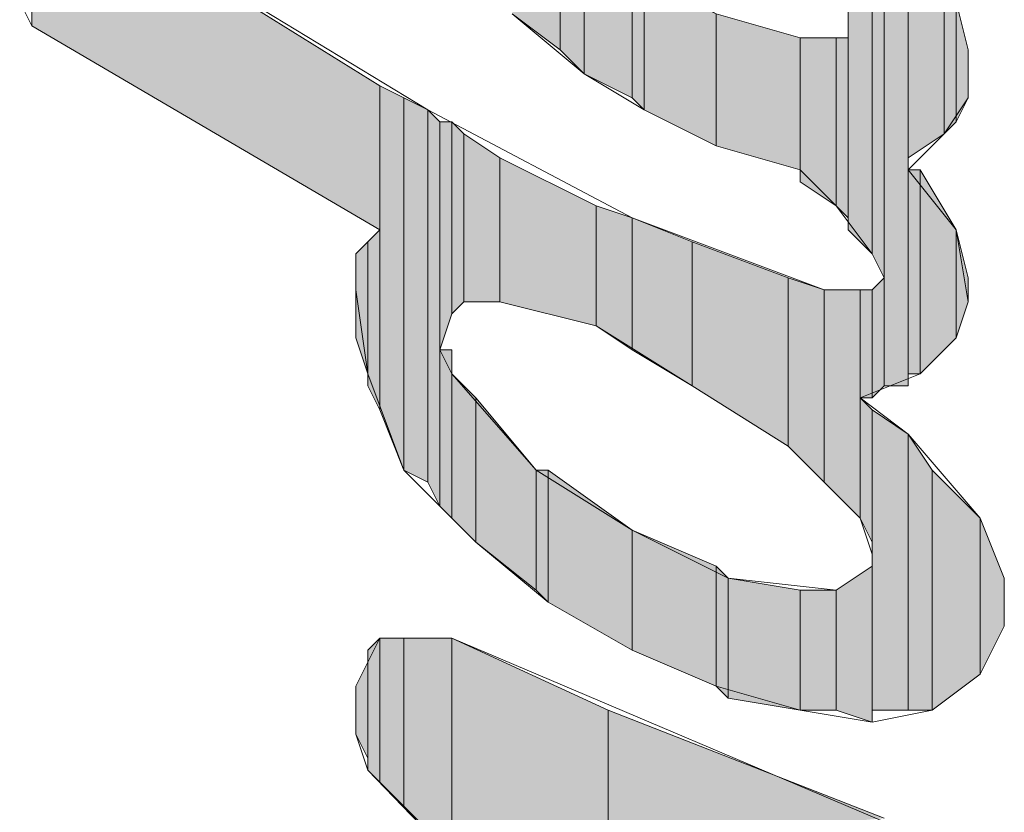
# Model space of a CAD drawing. Units: inches. Extents: x 0.3 to 20.7, y 0.4 to 29.3.
# Drawn here: x 19.7 to 20.1, y 24.1 to 24.3 of the extents above; entities that cross this region are included whole.
import ezdxf

# ---------------------------------------------------------------- set-up
doc = ezdxf.new("R2010")
doc.units = ezdxf.units.IN
doc.header["$MEASUREMENT"] = 0
doc.layers.add('Layer 1', color=7, linetype='Continuous')

msp = doc.modelspace()

# ---------------------------------------------------------------- hatches: boundary and pattern name
at = {"layer": 'Layer 1', "true_color": 0xffffff}
for points in [[(19.71463, 24.34166), (19.71463, 24.3967), (19.8374, 24.3205)], [(20.0025, 24.2697), (20.0025, 24.39246), (20.01096, 24.38823)], [(19.88397, 24.3459), (19.9009, 24.3332), (19.9009, 24.38823)], [(19.9009, 24.3332), (19.9009, 24.38823), (19.90937, 24.37977)], [(20.0025, 24.2697), (20.01096, 24.26123), (20.01096, 24.38823)], [(20.01096, 24.26123), (20.01096, 24.38823), (20.0152, 24.384)], [(20.01096, 24.26123), (20.0152, 24.25277), (20.0152, 24.384)], [(20.0152, 24.21467), (20.0152, 24.384), (20.02367, 24.37553)], [(19.9009, 24.3332), (19.90937, 24.32473), (19.90937, 24.37977)], [(19.90937, 24.32473), (19.90937, 24.37977), (19.9263, 24.36283)], [(20.0152, 24.21467), (20.02367, 24.21467), (20.02367, 24.37553)], [(20.02367, 24.2951), (20.02367, 24.3713), (20.03637, 24.35436)], [(19.90937, 24.32473), (19.9263, 24.31627), (19.9263, 24.36283)], [(19.9263, 24.31627), (19.9263, 24.36283), (19.93053, 24.3586)], [(19.9263, 24.31627), (19.93053, 24.31203), (19.93053, 24.3586)], [(19.93053, 24.31203), (19.93053, 24.3586), (19.95593, 24.3459)], [(20.02367, 24.2951), (20.03637, 24.30357), (20.03637, 24.35436)], [(20.03637, 24.30357), (20.03637, 24.35436), (20.0406, 24.35013)], [(20.03637, 24.30357), (20.0406, 24.3078), (20.0406, 24.35013)], [(20.0406, 24.3078), (20.0406, 24.35013), (20.04483, 24.3332)], [(19.93053, 24.31203), (19.95593, 24.29933), (19.95593, 24.3459)], [(19.95593, 24.29933), (19.95593, 24.3459), (19.98557, 24.33743)], [(19.71463, 24.34166), (19.8374, 24.2697), (19.8374, 24.3205)], [(19.95593, 24.29933), (19.98557, 24.29086), (19.98557, 24.33743)], [(19.98557, 24.28663), (19.99826, 24.27816), (19.99826, 24.33743)], [(19.98557, 24.28663), (19.98557, 24.33743), (19.99826, 24.33743)], [(19.99826, 24.27816), (20.0025, 24.27393), (20.0025, 24.33743)], [(19.99826, 24.27816), (19.99826, 24.33743), (20.0025, 24.33743)], [(20.0406, 24.3078), (20.04483, 24.31627), (20.04483, 24.3332)], [(19.8374, 24.2062), (19.8374, 24.3205), (19.84586, 24.31627)], [(19.8374, 24.2062), (19.84586, 24.18503), (19.84586, 24.31627)], [(19.84586, 24.18503), (19.84586, 24.31627), (19.85433, 24.31203)], [(19.84586, 24.18503), (19.85433, 24.1808), (19.85433, 24.31203)], [(19.85433, 24.1808), (19.85433, 24.31203), (19.85857, 24.3078)], [(19.85433, 24.1808), (19.85857, 24.17233), (19.85857, 24.3078)], [(19.85857, 24.22736), (19.8628, 24.24006), (19.8628, 24.3078)], [(19.85857, 24.22736), (19.85857, 24.3078), (19.8628, 24.3078)], [(19.8628, 24.24006), (19.8628, 24.3078), (19.86703, 24.30357)], [(19.8628, 24.24006), (19.86703, 24.2443), (19.86703, 24.30357)], [(19.86703, 24.2443), (19.86703, 24.30357), (19.87973, 24.2951)], [(19.86703, 24.2443), (19.87973, 24.2443), (19.87973, 24.2951)], [(19.87973, 24.2443), (19.87973, 24.2951), (19.9136, 24.27816)], [(20.02367, 24.2189), (20.0279, 24.2189), (20.0279, 24.29086)], [(20.02367, 24.2189), (20.02367, 24.29086), (20.0279, 24.29086)], [(20.0279, 24.2189), (20.0279, 24.29086), (20.0406, 24.2697)], [(19.87973, 24.2443), (19.9136, 24.23583), (19.9136, 24.27816)], [(19.9136, 24.23583), (19.9136, 24.27816), (19.9263, 24.27393)], [(19.9136, 24.23583), (19.9263, 24.22736), (19.9263, 24.27393)], [(19.9263, 24.22736), (19.9263, 24.27393), (19.94746, 24.26547)], [(19.83316, 24.21467), (19.8374, 24.2062), (19.8374, 24.2697)], [(19.83316, 24.21467), (19.83316, 24.26547), (19.8374, 24.2697)], [(20.0279, 24.2189), (20.0406, 24.2316), (20.0406, 24.2697)], [(20.0406, 24.2316), (20.0406, 24.2697), (20.04483, 24.25277)], [(19.82893, 24.2316), (19.83316, 24.2189), (19.83316, 24.26547)], [(19.82893, 24.2316), (19.82893, 24.26123), (19.83316, 24.26547)], [(19.9263, 24.22736), (19.94746, 24.21467), (19.94746, 24.26547)], [(19.94746, 24.21467), (19.94746, 24.26547), (19.98133, 24.25277)], [(19.94746, 24.21467), (19.98133, 24.1935), (19.98133, 24.25277)], [(19.98133, 24.1935), (19.98133, 24.25277), (19.99403, 24.24853)], [(20.01096, 24.21043), (20.0152, 24.21467), (20.0152, 24.25277)], [(20.01096, 24.21043), (20.01096, 24.24853), (20.0152, 24.25277)], [(20.0406, 24.2316), (20.04483, 24.2443), (20.04483, 24.25277)], [(19.98133, 24.1935), (19.99403, 24.1808), (19.99403, 24.24853)], [(19.99403, 24.1808), (20.00673, 24.1681), (20.00673, 24.24853)], [(19.99403, 24.1808), (19.99403, 24.24853), (20.00673, 24.24853)], [(20.00673, 24.21043), (20.01096, 24.21043), (20.01096, 24.24853)], [(20.00673, 24.21043), (20.00673, 24.24853), (20.01096, 24.24853)], [(19.85857, 24.17233), (19.8628, 24.1681), (19.8628, 24.22736)], [(19.85857, 24.17233), (19.85857, 24.22736), (19.8628, 24.22736)], [(19.8628, 24.1681), (19.8628, 24.2189), (19.87127, 24.21043)], [(19.8628, 24.1681), (19.87127, 24.15963), (19.87127, 24.21043)], [(19.87127, 24.15963), (19.87127, 24.21043), (19.89243, 24.18503)], [(20.00673, 24.1681), (20.00673, 24.21043), (20.01096, 24.2062)], [(20.00673, 24.1681), (20.01096, 24.15963), (20.01096, 24.2062)], [(20.01096, 24.10037), (20.01096, 24.2062), (20.02367, 24.19773)], [(20.01096, 24.10037), (20.02367, 24.10037), (20.02367, 24.19773)], [(20.02367, 24.10037), (20.02367, 24.19773), (20.03213, 24.18503)], [(19.87127, 24.15963), (19.89243, 24.1427), (19.89243, 24.18503)], [(19.89243, 24.1427), (19.89666, 24.13846), (19.89666, 24.18503)], [(19.89243, 24.1427), (19.89243, 24.18503), (19.89666, 24.18503)], [(19.89666, 24.13846), (19.89666, 24.18503), (19.9263, 24.16387)], [(20.02367, 24.10037), (20.03213, 24.10037), (20.03213, 24.18503)], [(20.03213, 24.10037), (20.03213, 24.18503), (20.04906, 24.1681)], [(20.03213, 24.10037), (20.04906, 24.11307), (20.04906, 24.1681)], [(20.04906, 24.11307), (20.04906, 24.1681), (20.05753, 24.14693)], [(19.89666, 24.13846), (19.9263, 24.12153), (19.9263, 24.16387)], [(19.9263, 24.12153), (19.9263, 24.16387), (19.95593, 24.15117)], [(19.9263, 24.12153), (19.95593, 24.10883), (19.95593, 24.15117)], [(19.95593, 24.10883), (19.95593, 24.15117), (19.96016, 24.14693)], [(19.99826, 24.10037), (20.01096, 24.09613), (20.01096, 24.15117)], [(19.99826, 24.10037), (19.99826, 24.1427), (20.01096, 24.15117)], [(19.95593, 24.10883), (19.96016, 24.1046), (19.96016, 24.14693)], [(19.96016, 24.1046), (19.96016, 24.14693), (19.98557, 24.1427)], [(20.04906, 24.11307), (20.05753, 24.13), (20.05753, 24.14693)], [(19.96016, 24.1046), (19.98557, 24.10037), (19.98557, 24.1427)], [(19.98557, 24.10037), (19.99826, 24.10037), (19.99826, 24.1427)], [(19.98557, 24.10037), (19.98557, 24.1427), (19.99826, 24.1427)], [(19.83316, 24.0792), (19.8374, 24.07496), (19.8374, 24.12576)], [(19.83316, 24.0792), (19.83316, 24.12153), (19.8374, 24.12576)], [(19.8374, 24.07496), (19.84586, 24.0665), (19.84586, 24.12576)], [(19.8374, 24.07496), (19.8374, 24.12576), (19.84586, 24.12576)], [(19.84586, 24.0665), (19.8628, 24.04957), (19.8628, 24.12576)], [(19.84586, 24.0665), (19.84586, 24.12576), (19.8628, 24.12576)], [(19.8628, 24.04957), (19.8628, 24.12576), (19.91783, 24.10037)], [(19.82893, 24.0919), (19.83316, 24.08343), (19.83316, 24.1173)], [(19.82893, 24.0919), (19.82893, 24.10883), (19.83316, 24.1173)], [(19.8628, 24.04957), (19.91783, 23.9903), (19.91783, 24.10037)], [(19.91783, 24.0538), (19.91783, 24.10037), (20.0152, 24.06227)]]:
    msp.add_hatch(color=7, dxfattribs=at).paths.add_polyline_path(points)
h = msp.add_hatch(color=7, dxfattribs=at)
edge = h.paths.add_edge_path()
edge.add_spline(control_points=[(20.0152, 24.25277), (20.0152, 24.25277), (20.0152, 24.25277), (20.0152, 24.25277), (20.0152, 24.25277), (20.0152, 24.384), (20.0152, 24.384), (20.0152, 24.384), (20.0152, 24.25277), (20.0152, 24.25277)], knot_values=[0, 0, 0, 0, 1, 1, 1, 2, 2, 2, 3, 3, 3, 3], degree=3, periodic=1)
h = msp.add_hatch(color=7, dxfattribs=at)
edge = h.paths.add_edge_path()
edge.add_spline(control_points=[(20.0152, 24.25277), (20.0152, 24.25277), (20.0152, 24.25277), (20.0152, 24.25277), (20.0152, 24.25277), (20.0152, 24.384), (20.0152, 24.384), (20.0152, 24.384), (20.0152, 24.25277), (20.0152, 24.25277)], knot_values=[0, 0, 0, 0, 1, 1, 1, 2, 2, 2, 3, 3, 3, 3], degree=3, periodic=1)
h = msp.add_hatch(color=7, dxfattribs=at)
edge = h.paths.add_edge_path()
edge.add_spline(control_points=[(20.02367, 24.29086), (20.02367, 24.29086), (20.02367, 24.29086), (20.02367, 24.29086), (20.02367, 24.29086), (20.02367, 24.3713), (20.02367, 24.3713), (20.02367, 24.3713), (20.02367, 24.29086), (20.02367, 24.29086)], knot_values=[0, 0, 0, 0, 1, 1, 1, 2, 2, 2, 3, 3, 3, 3], degree=3, periodic=1)
h = msp.add_hatch(color=7, dxfattribs=at)
edge = h.paths.add_edge_path()
edge.add_spline(control_points=[(19.95593, 24.29933), (19.95593, 24.29933), (19.95593, 24.29933), (19.95593, 24.29933), (19.95593, 24.29933), (19.95593, 24.3459), (19.95593, 24.3459), (19.95593, 24.3459), (19.95593, 24.29933), (19.95593, 24.29933)], knot_values=[0, 0, 0, 0, 1, 1, 1, 2, 2, 2, 3, 3, 3, 3], degree=3, periodic=1)
h = msp.add_hatch(color=7, dxfattribs=at)
edge = h.paths.add_edge_path()
edge.add_spline(control_points=[(19.95593, 24.29933), (19.95593, 24.29933), (19.95593, 24.29933), (19.95593, 24.29933), (19.95593, 24.29933), (19.95593, 24.3459), (19.95593, 24.3459), (19.95593, 24.3459), (19.95593, 24.29933), (19.95593, 24.29933)], knot_values=[0, 0, 0, 0, 1, 1, 1, 2, 2, 2, 3, 3, 3, 3], degree=3, periodic=1)
h = msp.add_hatch(color=7, dxfattribs=at)
edge = h.paths.add_edge_path()
edge.add_spline(control_points=[(19.98557, 24.29086), (19.98557, 24.29086), (19.98557, 24.29086), (19.98557, 24.29086), (19.98557, 24.29086), (19.98557, 24.33743), (19.98557, 24.33743), (19.98557, 24.33743), (19.98557, 24.29086), (19.98557, 24.29086)], knot_values=[0, 0, 0, 0, 1, 1, 1, 2, 2, 2, 3, 3, 3, 3], degree=3, periodic=1)
h = msp.add_hatch(color=7, dxfattribs=at)
edge = h.paths.add_edge_path()
edge.add_spline(control_points=[(20.04483, 24.31627), (20.04483, 24.31627), (20.04483, 24.31627), (20.04483, 24.31627), (20.04483, 24.31627), (20.04483, 24.3332), (20.04483, 24.3332), (20.04483, 24.3332), (20.04483, 24.31627), (20.04483, 24.31627)], knot_values=[0, 0, 0, 0, 1, 1, 1, 2, 2, 2, 3, 3, 3, 3], degree=3, periodic=1)
h = msp.add_hatch(color=7, dxfattribs=at)
edge = h.paths.add_edge_path()
edge.add_spline(control_points=[(19.8374, 24.2697), (19.8374, 24.2697), (19.8374, 24.2697), (19.8374, 24.2697), (19.8374, 24.2697), (19.8374, 24.3205), (19.8374, 24.3205), (19.8374, 24.3205), (19.8374, 24.2697), (19.8374, 24.2697)], knot_values=[0, 0, 0, 0, 1, 1, 1, 2, 2, 2, 3, 3, 3, 3], degree=3, periodic=1)
h = msp.add_hatch(color=7, dxfattribs=at)
edge = h.paths.add_edge_path()
edge.add_spline(control_points=[(19.8374, 24.2697), (19.8374, 24.2697), (19.8374, 24.2697), (19.8374, 24.2697), (19.8374, 24.2697), (19.8374, 24.3205), (19.8374, 24.3205), (19.8374, 24.3205), (19.8374, 24.2697), (19.8374, 24.2697)], knot_values=[0, 0, 0, 0, 1, 1, 1, 2, 2, 2, 3, 3, 3, 3], degree=3, periodic=1)
h = msp.add_hatch(color=7, dxfattribs=at)
edge = h.paths.add_edge_path()
edge.add_spline(control_points=[(20.02367, 24.2189), (20.02367, 24.2189), (20.02367, 24.2189), (20.02367, 24.2189), (20.02367, 24.2189), (20.02367, 24.29086), (20.02367, 24.29086), (20.02367, 24.29086), (20.02367, 24.2189), (20.02367, 24.2189)], knot_values=[0, 0, 0, 0, 1, 1, 1, 2, 2, 2, 3, 3, 3, 3], degree=3, periodic=1)
h = msp.add_hatch(color=7, dxfattribs=at)
edge = h.paths.add_edge_path()
edge.add_spline(control_points=[(20.02367, 24.2189), (20.02367, 24.2189), (20.02367, 24.2189), (20.02367, 24.2189), (20.02367, 24.2189), (20.02367, 24.29086), (20.02367, 24.29086), (20.02367, 24.29086), (20.02367, 24.2189), (20.02367, 24.2189)], knot_values=[0, 0, 0, 0, 1, 1, 1, 2, 2, 2, 3, 3, 3, 3], degree=3, periodic=1)
h = msp.add_hatch(color=7, dxfattribs=at)
edge = h.paths.add_edge_path()
edge.add_spline(control_points=[(19.8374, 24.2062), (19.8374, 24.2062), (19.8374, 24.2062), (19.8374, 24.2062), (19.8374, 24.2062), (19.8374, 24.2697), (19.8374, 24.2697), (19.8374, 24.2697), (19.8374, 24.2062), (19.8374, 24.2062)], knot_values=[0, 0, 0, 0, 1, 1, 1, 2, 2, 2, 3, 3, 3, 3], degree=3, periodic=1)
h = msp.add_hatch(color=7, dxfattribs=at)
edge = h.paths.add_edge_path()
edge.add_spline(control_points=[(19.8374, 24.2062), (19.8374, 24.2062), (19.8374, 24.2062), (19.8374, 24.2062), (19.8374, 24.2062), (19.8374, 24.2697), (19.8374, 24.2697), (19.8374, 24.2697), (19.8374, 24.2062), (19.8374, 24.2062)], knot_values=[0, 0, 0, 0, 1, 1, 1, 2, 2, 2, 3, 3, 3, 3], degree=3, periodic=1)
h = msp.add_hatch(color=7, dxfattribs=at)
edge = h.paths.add_edge_path()
edge.add_spline(control_points=[(20.0406, 24.2316), (20.0406, 24.2316), (20.0406, 24.2316), (20.0406, 24.2316), (20.0406, 24.2316), (20.0406, 24.2697), (20.0406, 24.2697), (20.0406, 24.2697), (20.0406, 24.2316), (20.0406, 24.2316)], knot_values=[0, 0, 0, 0, 1, 1, 1, 2, 2, 2, 3, 3, 3, 3], degree=3, periodic=1)
h = msp.add_hatch(color=7, dxfattribs=at)
edge = h.paths.add_edge_path()
edge.add_spline(control_points=[(20.0406, 24.2316), (20.0406, 24.2316), (20.0406, 24.2316), (20.0406, 24.2316), (20.0406, 24.2316), (20.0406, 24.2697), (20.0406, 24.2697), (20.0406, 24.2697), (20.0406, 24.2316), (20.0406, 24.2316)], knot_values=[0, 0, 0, 0, 1, 1, 1, 2, 2, 2, 3, 3, 3, 3], degree=3, periodic=1)
h = msp.add_hatch(color=7, dxfattribs=at)
edge = h.paths.add_edge_path()
edge.add_spline(control_points=[(19.83316, 24.2189), (19.83316, 24.2189), (19.83316, 24.2189), (19.83316, 24.2189), (19.83316, 24.2189), (19.83316, 24.26547), (19.83316, 24.26547), (19.83316, 24.26547), (19.83316, 24.2189), (19.83316, 24.2189)], knot_values=[0, 0, 0, 0, 1, 1, 1, 2, 2, 2, 3, 3, 3, 3], degree=3, periodic=1)
h = msp.add_hatch(color=7, dxfattribs=at)
edge = h.paths.add_edge_path()
edge.add_spline(control_points=[(20.0152, 24.21467), (20.0152, 24.21467), (20.0152, 24.21467), (20.0152, 24.21467), (20.0152, 24.21467), (20.0152, 24.25277), (20.0152, 24.25277), (20.0152, 24.25277), (20.0152, 24.21467), (20.0152, 24.21467)], knot_values=[0, 0, 0, 0, 1, 1, 1, 2, 2, 2, 3, 3, 3, 3], degree=3, periodic=1)
h = msp.add_hatch(color=7, dxfattribs=at)
edge = h.paths.add_edge_path()
edge.add_spline(control_points=[(20.0152, 24.21467), (20.0152, 24.21467), (20.0152, 24.21467), (20.0152, 24.21467), (20.0152, 24.21467), (20.0152, 24.25277), (20.0152, 24.25277), (20.0152, 24.25277), (20.0152, 24.21467), (20.0152, 24.21467)], knot_values=[0, 0, 0, 0, 1, 1, 1, 2, 2, 2, 3, 3, 3, 3], degree=3, periodic=1)
h = msp.add_hatch(color=7, dxfattribs=at)
edge = h.paths.add_edge_path()
edge.add_spline(control_points=[(20.04483, 24.2443), (20.04483, 24.2443), (20.04483, 24.2443), (20.04483, 24.2443), (20.04483, 24.2443), (20.04483, 24.25277), (20.04483, 24.25277), (20.04483, 24.25277), (20.04483, 24.2443), (20.04483, 24.2443)], knot_values=[0, 0, 0, 0, 1, 1, 1, 2, 2, 2, 3, 3, 3, 3], degree=3, periodic=1)
h = msp.add_hatch(color=7, dxfattribs=at)
edge = h.paths.add_edge_path()
edge.add_spline(control_points=[(20.00673, 24.21043), (20.00673, 24.21043), (20.00673, 24.21043), (20.00673, 24.21043), (20.00673, 24.21043), (20.00673, 24.24853), (20.00673, 24.24853), (20.00673, 24.24853), (20.00673, 24.21043), (20.00673, 24.21043)], knot_values=[0, 0, 0, 0, 1, 1, 1, 2, 2, 2, 3, 3, 3, 3], degree=3, periodic=1)
h = msp.add_hatch(color=7, dxfattribs=at)
edge = h.paths.add_edge_path()
edge.add_spline(control_points=[(20.00673, 24.21043), (20.00673, 24.21043), (20.00673, 24.21043), (20.00673, 24.21043), (20.00673, 24.21043), (20.00673, 24.24853), (20.00673, 24.24853), (20.00673, 24.24853), (20.00673, 24.21043), (20.00673, 24.21043)], knot_values=[0, 0, 0, 0, 1, 1, 1, 2, 2, 2, 3, 3, 3, 3], degree=3, periodic=1)
h = msp.add_hatch(color=7, dxfattribs=at)
edge = h.paths.add_edge_path()
edge.add_spline(control_points=[(19.8628, 24.1681), (19.8628, 24.1681), (19.8628, 24.1681), (19.8628, 24.1681), (19.8628, 24.1681), (19.8628, 24.2189), (19.8628, 24.2189), (19.8628, 24.2189), (19.8628, 24.1681), (19.8628, 24.1681)], knot_values=[0, 0, 0, 0, 1, 1, 1, 2, 2, 2, 3, 3, 3, 3], degree=3, periodic=1)
h = msp.add_hatch(color=7, dxfattribs=at)
edge = h.paths.add_edge_path()
edge.add_spline(control_points=[(20.00673, 24.1681), (20.00673, 24.1681), (20.00673, 24.1681), (20.00673, 24.1681), (20.00673, 24.1681), (20.00673, 24.21043), (20.00673, 24.21043), (20.00673, 24.21043), (20.00673, 24.1681), (20.00673, 24.1681)], knot_values=[0, 0, 0, 0, 1, 1, 1, 2, 2, 2, 3, 3, 3, 3], degree=3, periodic=1)
h = msp.add_hatch(color=7, dxfattribs=at)
edge = h.paths.add_edge_path()
edge.add_spline(control_points=[(20.00673, 24.1681), (20.00673, 24.1681), (20.00673, 24.1681), (20.00673, 24.1681), (20.00673, 24.1681), (20.00673, 24.21043), (20.00673, 24.21043), (20.00673, 24.21043), (20.00673, 24.1681), (20.00673, 24.1681)], knot_values=[0, 0, 0, 0, 1, 1, 1, 2, 2, 2, 3, 3, 3, 3], degree=3, periodic=1)
h = msp.add_hatch(color=7, dxfattribs=at)
edge = h.paths.add_edge_path()
edge.add_spline(control_points=[(20.01096, 24.15963), (20.01096, 24.15963), (20.01096, 24.15963), (20.01096, 24.15963), (20.01096, 24.15963), (20.01096, 24.2062), (20.01096, 24.2062), (20.01096, 24.2062), (20.01096, 24.15963), (20.01096, 24.15963)], knot_values=[0, 0, 0, 0, 1, 1, 1, 2, 2, 2, 3, 3, 3, 3], degree=3, periodic=1)
h = msp.add_hatch(color=7, dxfattribs=at)
edge = h.paths.add_edge_path()
edge.add_spline(control_points=[(20.04906, 24.11307), (20.04906, 24.11307), (20.04906, 24.11307), (20.04906, 24.11307), (20.04906, 24.11307), (20.04906, 24.1681), (20.04906, 24.1681), (20.04906, 24.1681), (20.04906, 24.11307), (20.04906, 24.11307)], knot_values=[0, 0, 0, 0, 1, 1, 1, 2, 2, 2, 3, 3, 3, 3], degree=3, periodic=1)
h = msp.add_hatch(color=7, dxfattribs=at)
edge = h.paths.add_edge_path()
edge.add_spline(control_points=[(20.04906, 24.11307), (20.04906, 24.11307), (20.04906, 24.11307), (20.04906, 24.11307), (20.04906, 24.11307), (20.04906, 24.1681), (20.04906, 24.1681), (20.04906, 24.1681), (20.04906, 24.11307), (20.04906, 24.11307)], knot_values=[0, 0, 0, 0, 1, 1, 1, 2, 2, 2, 3, 3, 3, 3], degree=3, periodic=1)
h = msp.add_hatch(color=7, dxfattribs=at)
edge = h.paths.add_edge_path()
edge.add_spline(control_points=[(19.9263, 24.12153), (19.9263, 24.12153), (19.9263, 24.12153), (19.9263, 24.12153), (19.9263, 24.12153), (19.9263, 24.16387), (19.9263, 24.16387), (19.9263, 24.16387), (19.9263, 24.12153), (19.9263, 24.12153)], knot_values=[0, 0, 0, 0, 1, 1, 1, 2, 2, 2, 3, 3, 3, 3], degree=3, periodic=1)
h = msp.add_hatch(color=7, dxfattribs=at)
edge = h.paths.add_edge_path()
edge.add_spline(control_points=[(19.9263, 24.12153), (19.9263, 24.12153), (19.9263, 24.12153), (19.9263, 24.12153), (19.9263, 24.12153), (19.9263, 24.16387), (19.9263, 24.16387), (19.9263, 24.16387), (19.9263, 24.12153), (19.9263, 24.12153)], knot_values=[0, 0, 0, 0, 1, 1, 1, 2, 2, 2, 3, 3, 3, 3], degree=3, periodic=1)

# ---------------------------------------------------------------- linework, layer by layer
at = {"layer": 'Layer 1', "color": 7, "lineweight": 9, "true_color": 0xffffff}
for points in [[(19.98557, 24.33743), (19.95593, 24.3459), (19.9263, 24.36283), (19.9009, 24.38823), (19.87973, 24.41787), (19.87973, 24.43903), (19.89243, 24.4348), (19.90513, 24.42633), (19.92207, 24.4094), (19.93477, 24.39246), (19.939, 24.37553), (19.94323, 24.37977), (19.94746, 24.38823), (19.94323, 24.40516), (19.95593, 24.3967), (19.97287, 24.384), (20.0025, 24.35436), (20.0025, 24.33743), (19.98557, 24.33743)], [(19.71463, 24.3967), (19.85433, 24.31203), (19.9263, 24.27393), (19.99403, 24.24853), (20.01096, 24.24853), (20.0152, 24.25277), (20.01096, 24.26123), (19.99826, 24.27816), (19.98557, 24.29086), (19.95593, 24.29933), (19.93053, 24.31203), (19.90937, 24.32473), (19.88397, 24.3459)], [(20.03213, 24.10037), (20.01096, 24.09613), (19.98557, 24.10037), (19.95593, 24.10883), (19.9263, 24.12153), (19.89666, 24.13846), (19.87127, 24.15963), (19.84586, 24.18503), (19.83316, 24.2189), (19.82893, 24.24853), (19.82893, 24.26123), (19.83316, 24.26547), (19.8374, 24.2697), (19.71463, 24.34166), (19.7104, 24.35013)], [(20.0406, 24.35013), (20.04483, 24.3332), (20.04483, 24.31627), (20.03637, 24.30357), (20.02367, 24.29086), (20.0406, 24.2697), (20.04483, 24.2443), (20.0406, 24.2316), (20.0279, 24.2189), (20.00673, 24.21043), (20.02367, 24.19773), (20.04906, 24.1681), (20.05753, 24.14693), (20.05753, 24.13), (20.04906, 24.11307), (20.03213, 24.10037)], [(19.99826, 24.1427), (19.96016, 24.14693), (19.9263, 24.16387), (19.89243, 24.18503), (19.8628, 24.2189), (19.85857, 24.22736), (19.8628, 24.24006), (19.86703, 24.2443), (19.87973, 24.2443), (19.9136, 24.23583), (19.94746, 24.21467), (19.98133, 24.1935), (20.00673, 24.1681), (20.01096, 24.1554), (20.01096, 24.15117), (19.99826, 24.1427)], [(19.94323, 23.9649), (19.83316, 24.0792), (19.82893, 24.0919), (19.82893, 24.10883), (19.83316, 24.1173), (19.8374, 24.12576), (19.8628, 24.12576), (20.03213, 24.0538)]]:
    msp.add_lwpolyline(points, dxfattribs=at)
at = {"layer": 'Layer 1', "lineweight": 0}
for points in [[(19.71463, 24.3459), (19.71463, 24.34166), (19.71463, 24.3967)], [(19.71463, 24.34166), (19.71463, 24.3967), (19.8374, 24.3205)], [(20.0025, 24.35436), (20.0025, 24.34166), (20.0025, 24.39246)], [(20.0025, 24.2697), (20.0025, 24.39246), (20.01096, 24.38823)], [(19.88397, 24.3459), (19.9009, 24.3332), (19.9009, 24.38823)], [(19.9009, 24.3332), (19.9009, 24.38823), (19.90937, 24.37977)], [(20.0025, 24.2697), (20.01096, 24.26123), (20.01096, 24.38823)], [(20.01096, 24.26123), (20.01096, 24.38823), (20.0152, 24.384)], [(20.01096, 24.26123), (20.0152, 24.25277), (20.0152, 24.384)], [(20.0152, 24.21467), (20.0152, 24.384), (20.02367, 24.37553)], [(19.9009, 24.3332), (19.90937, 24.32473), (19.90937, 24.37977)], [(19.90937, 24.32473), (19.90937, 24.37977), (19.9263, 24.36283)], [(20.0152, 24.21467), (20.02367, 24.21467), (20.02367, 24.37553)], [(20.02367, 24.21467), (20.02367, 24.37553), (20.02367, 24.3713)], [(20.02367, 24.21467), (20.02367, 24.3713)], [(20.02367, 24.29086), (20.02367, 24.3713)], [(20.02367, 24.2951), (20.02367, 24.3713), (20.03637, 24.35436)], [(19.90937, 24.32473), (19.9263, 24.31627), (19.9263, 24.36283)], [(19.9263, 24.31627), (19.9263, 24.36283), (19.93053, 24.3586)], [(19.9263, 24.31627), (19.93053, 24.31203), (19.93053, 24.3586)], [(19.93053, 24.31203), (19.93053, 24.3586), (19.95593, 24.3459)], [(20.02367, 24.2951), (20.03637, 24.30357), (20.03637, 24.35436)], [(20.03637, 24.30357), (20.03637, 24.35436), (20.0406, 24.35013)], [(20.03637, 24.30357), (20.0406, 24.3078), (20.0406, 24.35013)], [(20.0406, 24.3078), (20.0406, 24.35013), (20.04483, 24.3332)], [(19.93053, 24.31203), (19.95593, 24.29933), (19.95593, 24.3459)], [(19.95593, 24.29933), (19.95593, 24.3459), (19.98557, 24.33743)], [(19.71463, 24.34166), (19.8374, 24.2697), (19.8374, 24.3205)], [(20.0025, 24.27393), (20.0025, 24.2697), (20.0025, 24.34166)], [(20.0025, 24.27393), (20.0025, 24.34166)], [(19.95593, 24.29933), (19.98557, 24.29086), (19.98557, 24.33743)], [(19.98557, 24.29086), (19.98557, 24.28663), (19.98557, 24.33743)], [(19.98557, 24.28663), (19.99826, 24.27816), (19.99826, 24.33743)], [(19.98557, 24.28663), (19.98557, 24.33743), (19.99826, 24.33743)], [(19.99826, 24.27816), (20.0025, 24.27393), (20.0025, 24.33743)], [(19.99826, 24.27816), (19.99826, 24.33743), (20.0025, 24.33743)], [(20.0406, 24.3078), (20.04483, 24.31627), (20.04483, 24.3332)], [(19.8374, 24.2062), (19.8374, 24.3205), (19.84586, 24.31627)], [(19.8374, 24.2062), (19.84586, 24.18503), (19.84586, 24.31627)], [(19.84586, 24.18503), (19.84586, 24.31627), (19.85433, 24.31203)], [(19.84586, 24.18503), (19.85433, 24.1808), (19.85433, 24.31203)], [(19.85433, 24.1808), (19.85433, 24.31203), (19.85857, 24.3078)], [(19.85433, 24.1808), (19.85857, 24.17233), (19.85857, 24.3078)], [(19.85857, 24.22736), (19.8628, 24.24006), (19.8628, 24.3078)], [(19.85857, 24.22736), (19.85857, 24.3078), (19.8628, 24.3078)], [(19.8628, 24.24006), (19.8628, 24.3078), (19.86703, 24.30357)], [(19.8628, 24.24006), (19.86703, 24.2443), (19.86703, 24.30357)], [(19.86703, 24.2443), (19.86703, 24.30357), (19.87973, 24.2951)], [(19.86703, 24.2443), (19.87973, 24.2443), (19.87973, 24.2951)], [(19.87973, 24.2443), (19.87973, 24.2951), (19.9136, 24.27816)], [(20.02367, 24.2189), (20.0279, 24.2189), (20.0279, 24.29086)], [(20.02367, 24.2189), (20.02367, 24.29086), (20.0279, 24.29086)], [(20.0279, 24.2189), (20.0279, 24.29086), (20.0406, 24.2697)], [(19.87973, 24.2443), (19.9136, 24.23583), (19.9136, 24.27816)], [(19.9136, 24.23583), (19.9136, 24.27816), (19.9263, 24.27393)], [(19.9136, 24.23583), (19.9263, 24.22736), (19.9263, 24.27393)], [(19.9263, 24.22736), (19.9263, 24.27393), (19.94746, 24.26547)], [(19.83316, 24.21467), (19.8374, 24.2062), (19.8374, 24.2697)], [(19.83316, 24.21467), (19.83316, 24.26547), (19.8374, 24.2697)], [(20.0279, 24.2189), (20.0406, 24.2316), (20.0406, 24.2697)], [(20.0406, 24.2316), (20.0406, 24.2697), (20.04483, 24.25277)], [(19.82893, 24.2316), (19.83316, 24.2189), (19.83316, 24.26547)], [(19.82893, 24.2316), (19.82893, 24.26123), (19.83316, 24.26547)], [(19.83316, 24.2189), (19.83316, 24.21467), (19.83316, 24.26547)], [(19.9263, 24.22736), (19.94746, 24.21467), (19.94746, 24.26547)], [(19.94746, 24.21467), (19.94746, 24.26547), (19.98133, 24.25277)], [(19.82893, 24.2443), (19.82893, 24.2316), (19.82893, 24.26123)], [(19.82893, 24.2443), (19.82893, 24.26123)], [(19.82893, 24.24853), (19.82893, 24.2443), (19.82893, 24.25277)], [(19.94746, 24.21467), (19.98133, 24.1935), (19.98133, 24.25277)], [(19.98133, 24.1935), (19.98133, 24.25277), (19.99403, 24.24853)], [(20.01096, 24.21043), (20.0152, 24.21467), (20.0152, 24.25277)], [(20.01096, 24.21043), (20.01096, 24.24853), (20.0152, 24.25277)], [(20.0406, 24.2316), (20.04483, 24.2443), (20.04483, 24.25277)], [(19.98133, 24.1935), (19.99403, 24.1808), (19.99403, 24.24853)], [(19.99403, 24.1808), (20.00673, 24.1681), (20.00673, 24.24853)], [(19.99403, 24.1808), (19.99403, 24.24853), (20.00673, 24.24853)], [(20.00673, 24.21043), (20.01096, 24.21043), (20.01096, 24.24853)], [(20.00673, 24.21043), (20.00673, 24.24853), (20.01096, 24.24853)], [(19.85857, 24.17233), (19.8628, 24.1681), (19.8628, 24.22736)], [(19.85857, 24.17233), (19.85857, 24.22736), (19.8628, 24.22736)], [(19.8628, 24.1681), (19.8628, 24.22736), (19.8628, 24.2189)], [(19.8628, 24.1681), (19.8628, 24.2189), (19.87127, 24.21043)], [(19.8628, 24.1681), (19.87127, 24.15963), (19.87127, 24.21043)], [(19.87127, 24.15963), (19.87127, 24.21043), (19.89243, 24.18503)], [(20.00673, 24.1681), (20.00673, 24.21043), (20.01096, 24.2062)], [(20.00673, 24.1681), (20.01096, 24.15963), (20.01096, 24.2062)], [(20.01096, 24.15963), (20.01096, 24.1554), (20.01096, 24.2062)], [(20.01096, 24.10037), (20.01096, 24.2062), (20.02367, 24.19773)], [(20.01096, 24.10037), (20.02367, 24.10037), (20.02367, 24.19773)], [(20.02367, 24.10037), (20.02367, 24.19773), (20.03213, 24.18503)], [(19.87127, 24.15963), (19.89243, 24.1427), (19.89243, 24.18503)], [(19.89243, 24.1427), (19.89666, 24.13846), (19.89666, 24.18503)], [(19.89243, 24.1427), (19.89243, 24.18503), (19.89666, 24.18503)], [(19.89666, 24.13846), (19.89666, 24.18503), (19.9263, 24.16387)], [(20.02367, 24.10037), (20.03213, 24.10037), (20.03213, 24.18503)], [(20.03213, 24.10037), (20.03213, 24.18503), (20.04906, 24.1681)], [(20.03213, 24.10037), (20.04906, 24.11307), (20.04906, 24.1681)], [(20.04906, 24.11307), (20.04906, 24.1681), (20.05753, 24.14693)], [(19.89666, 24.13846), (19.9263, 24.12153), (19.9263, 24.16387)], [(19.9263, 24.12153), (19.9263, 24.16387), (19.95593, 24.15117)], [(20.01096, 24.09613), (20.01096, 24.1554)], [(20.01096, 24.09613), (20.01096, 24.1554)], [(19.9263, 24.12153), (19.95593, 24.10883), (19.95593, 24.15117)], [(19.95593, 24.10883), (19.95593, 24.15117), (19.96016, 24.14693)], [(19.99826, 24.10037), (20.01096, 24.09613), (20.01096, 24.15117)], [(19.99826, 24.10037), (19.99826, 24.1427), (20.01096, 24.15117)], [(19.95593, 24.10883), (19.96016, 24.1046), (19.96016, 24.14693)], [(19.96016, 24.1046), (19.96016, 24.14693), (19.98557, 24.1427)], [(20.04906, 24.11307), (20.05753, 24.13), (20.05753, 24.14693)], [(19.96016, 24.1046), (19.98557, 24.10037), (19.98557, 24.1427)], [(19.98557, 24.10037), (19.99826, 24.10037), (19.99826, 24.1427)], [(19.98557, 24.10037), (19.98557, 24.1427), (19.99826, 24.1427)], [(19.83316, 24.0792), (19.8374, 24.07496), (19.8374, 24.12576)], [(19.83316, 24.0792), (19.83316, 24.12153), (19.8374, 24.12576)], [(19.8374, 24.07496), (19.84586, 24.0665), (19.84586, 24.12576)], [(19.8374, 24.07496), (19.8374, 24.12576), (19.84586, 24.12576)], [(19.84586, 24.0665), (19.8628, 24.04957), (19.8628, 24.12576)], [(19.84586, 24.0665), (19.84586, 24.12576), (19.8628, 24.12576)], [(19.8628, 24.04957), (19.8628, 24.12576), (19.91783, 24.10037)], [(19.83316, 24.08343), (19.83316, 24.0792), (19.83316, 24.12153)], [(19.83316, 24.08343), (19.83316, 24.12153)], [(19.82893, 24.0919), (19.83316, 24.08343), (19.83316, 24.1173)], [(19.82893, 24.0919), (19.82893, 24.10883), (19.83316, 24.1173)], [(19.8628, 24.04957), (19.91783, 23.9903), (19.91783, 24.10037)], [(19.91783, 24.0538), (19.91783, 24.10037), (20.0152, 24.06227)]]:
    msp.add_lwpolyline(points, dxfattribs=at)
for points in [[(20.0152, 24.25277), (20.0152, 24.25277), (20.0152, 24.25277), (20.0152, 24.25277), (20.0152, 24.25277), (20.0152, 24.384), (20.0152, 24.384), (20.0152, 24.384), (20.0152, 24.25277), (20.0152, 24.25277)], [(20.0152, 24.25277), (20.0152, 24.25277), (20.0152, 24.25277), (20.0152, 24.25277), (20.0152, 24.25277), (20.0152, 24.384), (20.0152, 24.384), (20.0152, 24.384), (20.0152, 24.25277), (20.0152, 24.25277)], [(20.02367, 24.29086), (20.02367, 24.29086), (20.02367, 24.29086), (20.02367, 24.29086), (20.02367, 24.29086), (20.02367, 24.3713), (20.02367, 24.3713), (20.02367, 24.3713), (20.02367, 24.29086), (20.02367, 24.29086)], [(19.95593, 24.29933), (19.95593, 24.29933), (19.95593, 24.29933), (19.95593, 24.29933), (19.95593, 24.29933), (19.95593, 24.3459), (19.95593, 24.3459), (19.95593, 24.3459), (19.95593, 24.29933), (19.95593, 24.29933)], [(19.95593, 24.29933), (19.95593, 24.29933), (19.95593, 24.29933), (19.95593, 24.29933), (19.95593, 24.29933), (19.95593, 24.3459), (19.95593, 24.3459), (19.95593, 24.3459), (19.95593, 24.29933), (19.95593, 24.29933)], [(19.98557, 24.29086), (19.98557, 24.29086), (19.98557, 24.29086), (19.98557, 24.29086), (19.98557, 24.29086), (19.98557, 24.33743), (19.98557, 24.33743), (19.98557, 24.33743), (19.98557, 24.29086), (19.98557, 24.29086)], [(20.04483, 24.31627), (20.04483, 24.31627), (20.04483, 24.31627), (20.04483, 24.31627), (20.04483, 24.31627), (20.04483, 24.3332), (20.04483, 24.3332), (20.04483, 24.3332), (20.04483, 24.31627), (20.04483, 24.31627)], [(19.8374, 24.2697), (19.8374, 24.2697), (19.8374, 24.2697), (19.8374, 24.2697), (19.8374, 24.2697), (19.8374, 24.3205), (19.8374, 24.3205), (19.8374, 24.3205), (19.8374, 24.2697), (19.8374, 24.2697)], [(19.8374, 24.2697), (19.8374, 24.2697), (19.8374, 24.2697), (19.8374, 24.2697), (19.8374, 24.2697), (19.8374, 24.3205), (19.8374, 24.3205), (19.8374, 24.3205), (19.8374, 24.2697), (19.8374, 24.2697)], [(20.02367, 24.2189), (20.02367, 24.2189), (20.02367, 24.2189), (20.02367, 24.2189), (20.02367, 24.2189), (20.02367, 24.29086), (20.02367, 24.29086), (20.02367, 24.29086), (20.02367, 24.2189), (20.02367, 24.2189)], [(20.02367, 24.2189), (20.02367, 24.2189), (20.02367, 24.2189), (20.02367, 24.2189), (20.02367, 24.2189), (20.02367, 24.29086), (20.02367, 24.29086), (20.02367, 24.29086), (20.02367, 24.2189), (20.02367, 24.2189)], [(19.8374, 24.2062), (19.8374, 24.2062), (19.8374, 24.2062), (19.8374, 24.2062), (19.8374, 24.2062), (19.8374, 24.2697), (19.8374, 24.2697), (19.8374, 24.2697), (19.8374, 24.2062), (19.8374, 24.2062)], [(19.8374, 24.2062), (19.8374, 24.2062), (19.8374, 24.2062), (19.8374, 24.2062), (19.8374, 24.2062), (19.8374, 24.2697), (19.8374, 24.2697), (19.8374, 24.2697), (19.8374, 24.2062), (19.8374, 24.2062)], [(20.0406, 24.2316), (20.0406, 24.2316), (20.0406, 24.2316), (20.0406, 24.2316), (20.0406, 24.2316), (20.0406, 24.2697), (20.0406, 24.2697), (20.0406, 24.2697), (20.0406, 24.2316), (20.0406, 24.2316)], [(20.0406, 24.2316), (20.0406, 24.2316), (20.0406, 24.2316), (20.0406, 24.2316), (20.0406, 24.2316), (20.0406, 24.2697), (20.0406, 24.2697), (20.0406, 24.2697), (20.0406, 24.2316), (20.0406, 24.2316)], [(19.83316, 24.2189), (19.83316, 24.2189), (19.83316, 24.2189), (19.83316, 24.2189), (19.83316, 24.2189), (19.83316, 24.26547), (19.83316, 24.26547), (19.83316, 24.26547), (19.83316, 24.2189), (19.83316, 24.2189)], [(20.0152, 24.21467), (20.0152, 24.21467), (20.0152, 24.21467), (20.0152, 24.21467), (20.0152, 24.21467), (20.0152, 24.25277), (20.0152, 24.25277), (20.0152, 24.25277), (20.0152, 24.21467), (20.0152, 24.21467)], [(20.0152, 24.21467), (20.0152, 24.21467), (20.0152, 24.21467), (20.0152, 24.21467), (20.0152, 24.21467), (20.0152, 24.25277), (20.0152, 24.25277), (20.0152, 24.25277), (20.0152, 24.21467), (20.0152, 24.21467)], [(20.04483, 24.2443), (20.04483, 24.2443), (20.04483, 24.2443), (20.04483, 24.2443), (20.04483, 24.2443), (20.04483, 24.25277), (20.04483, 24.25277), (20.04483, 24.25277), (20.04483, 24.2443), (20.04483, 24.2443)], [(20.00673, 24.21043), (20.00673, 24.21043), (20.00673, 24.21043), (20.00673, 24.21043), (20.00673, 24.21043), (20.00673, 24.24853), (20.00673, 24.24853), (20.00673, 24.24853), (20.00673, 24.21043), (20.00673, 24.21043)], [(20.00673, 24.21043), (20.00673, 24.21043), (20.00673, 24.21043), (20.00673, 24.21043), (20.00673, 24.21043), (20.00673, 24.24853), (20.00673, 24.24853), (20.00673, 24.24853), (20.00673, 24.21043), (20.00673, 24.21043)], [(19.8628, 24.1681), (19.8628, 24.1681), (19.8628, 24.1681), (19.8628, 24.1681), (19.8628, 24.1681), (19.8628, 24.2189), (19.8628, 24.2189), (19.8628, 24.2189), (19.8628, 24.1681), (19.8628, 24.1681)], [(20.00673, 24.1681), (20.00673, 24.1681), (20.00673, 24.1681), (20.00673, 24.1681), (20.00673, 24.1681), (20.00673, 24.21043), (20.00673, 24.21043), (20.00673, 24.21043), (20.00673, 24.1681), (20.00673, 24.1681)], [(20.00673, 24.1681), (20.00673, 24.1681), (20.00673, 24.1681), (20.00673, 24.1681), (20.00673, 24.1681), (20.00673, 24.21043), (20.00673, 24.21043), (20.00673, 24.21043), (20.00673, 24.1681), (20.00673, 24.1681)], [(20.01096, 24.15963), (20.01096, 24.15963), (20.01096, 24.15963), (20.01096, 24.15963), (20.01096, 24.15963), (20.01096, 24.2062), (20.01096, 24.2062), (20.01096, 24.2062), (20.01096, 24.15963), (20.01096, 24.15963)], [(20.04906, 24.11307), (20.04906, 24.11307), (20.04906, 24.11307), (20.04906, 24.11307), (20.04906, 24.11307), (20.04906, 24.1681), (20.04906, 24.1681), (20.04906, 24.1681), (20.04906, 24.11307), (20.04906, 24.11307)], [(20.04906, 24.11307), (20.04906, 24.11307), (20.04906, 24.11307), (20.04906, 24.11307), (20.04906, 24.11307), (20.04906, 24.1681), (20.04906, 24.1681), (20.04906, 24.1681), (20.04906, 24.11307), (20.04906, 24.11307)], [(19.9263, 24.12153), (19.9263, 24.12153), (19.9263, 24.12153), (19.9263, 24.12153), (19.9263, 24.12153), (19.9263, 24.16387), (19.9263, 24.16387), (19.9263, 24.16387), (19.9263, 24.12153), (19.9263, 24.12153)], [(19.9263, 24.12153), (19.9263, 24.12153), (19.9263, 24.12153), (19.9263, 24.12153), (19.9263, 24.12153), (19.9263, 24.16387), (19.9263, 24.16387), (19.9263, 24.16387), (19.9263, 24.12153), (19.9263, 24.12153)]]:
    msp.add_open_spline(points, degree=3, knots=[0, 0, 0, 0, 1, 1, 1, 2, 2, 2, 3, 3, 3, 3], dxfattribs=at)

doc.saveas('drawing.dxf')
